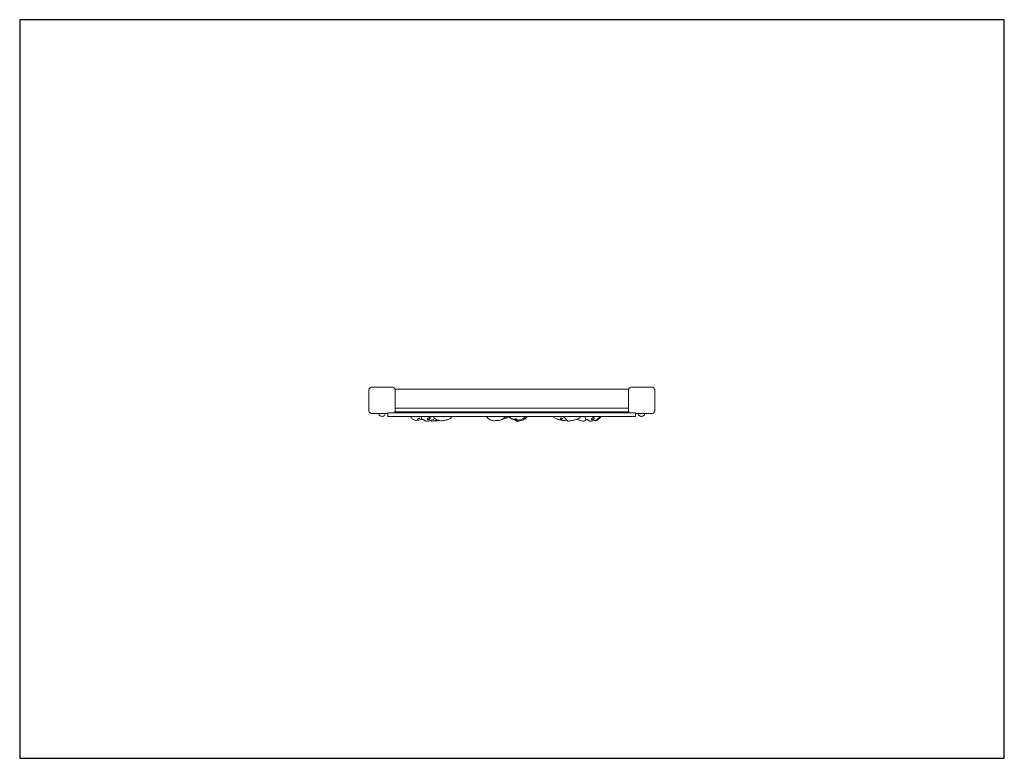
# Model space of a CAD drawing. Units: metres. Extents: x -1.67 to 3.53, y -2.36 to 1.54.
import ezdxf

# ---------------------------------------------------------------- set-up
doc = ezdxf.new("R2010")
doc.units = ezdxf.units.M
doc.header["$MEASUREMENT"] = 0
doc.layers.add('72_EGR_BASE_PRIMITIVE', color=7, linetype='Continuous')

# ---------------------------------------------------------------- blocks, each defined once
blk = doc.blocks.new('4816efda-424f-46e4-9fb4-f4019f86efc3')
at = {"color": 18, "lineweight": 9, "true_color": 0x000000}
for points in [[(0.226, -0.5379), (0.2742, -0.5379), (0.2746, -0.5363), (0.2753, -0.5351), (0.2761, -0.5345), (0.2782, -0.5338), (0.3081, -0.5338), (0.3091, -0.533), (0.3108, -0.5309), (0.3118, -0.5291), (0.3123, -0.5281), (0.3133, -0.5251), (0.3139, -0.5218), (0.3141, -0.518), (0.3141, -0.4179), (0.3139, -0.414), (0.3135, -0.4116), (0.3124, -0.4081), (0.3109, -0.4052), (0.3093, -0.4033), (0.3069, -0.4011), (0.3042, -0.3997), (0.3014, -0.3988), (0.2981, -0.3982), (0.2946, -0.398), (0.1937, -0.398), (0.1909, -0.3981), (0.1869, -0.3988), (0.1841, -0.3997), (0.1813, -0.4011), (0.1795, -0.4027), (0.1772, -0.4052), (0.1759, -0.4078), (0.1749, -0.4108), (0.1743, -0.414), (0.1741, -0.4177), (0.1741, -0.5181), (0.1743, -0.5219), (0.1748, -0.5248), (0.1759, -0.5281), (0.1772, -0.5307), (0.179, -0.5328), (0.1811, -0.5347), (0.1839, -0.5362), (0.187, -0.5372), (0.1902, -0.5378), (0.1929, -0.5379)], [(0.3124, -0.4081), (0.3133, -0.4108), (0.3139, -0.414), (0.3141, -0.4179), (0.3141, -0.5091), (1.5452, -0.5091), (1.5452, -0.418), (1.5454, -0.4141), (1.546, -0.4108), (1.5469, -0.408), (0.3143, -0.408)], [(1.5469, -0.408), (1.546, -0.4108), (1.5456, -0.4132), (1.5452, -0.418), (1.5452, -0.5179), (1.5454, -0.5218), (1.546, -0.5251), (1.547, -0.5281), (1.5475, -0.5291), (1.5486, -0.531), (1.5502, -0.533), (1.5513, -0.5338), (1.5798, -0.5338), (1.5812, -0.5342), (1.5827, -0.5353), (1.5833, -0.5363), (1.5837, -0.5379), (1.6665, -0.5379), (1.669, -0.5378), (1.6723, -0.5372), (1.6754, -0.5362), (1.6779, -0.5348), (1.68, -0.5331), (1.682, -0.5309), (1.6835, -0.5282), (1.6845, -0.5248), (1.685, -0.522), (1.6853, -0.5184), (1.6853, -0.4177), (1.685, -0.414), (1.6845, -0.4108), (1.6835, -0.408), (1.6821, -0.4052), (1.68, -0.4027), (1.6781, -0.4011), (1.6763, -0.4002), (1.6753, -0.3997), (1.6725, -0.3988), (1.6685, -0.3981), (1.6657, -0.398), (1.5648, -0.398), (1.5613, -0.3982), (1.558, -0.3988), (1.5552, -0.3997), (1.5526, -0.4011), (1.55, -0.4032), (1.5484, -0.4051)], [(0.3141, -0.5091), (0.3141, -0.518), (0.3139, -0.5218), (0.3133, -0.5251), (0.3123, -0.5281), (0.3118, -0.5291), (1.5475, -0.5291), (1.547, -0.5281), (1.546, -0.5251), (1.5454, -0.5218), (1.5452, -0.5179), (1.5452, -0.5091)], [(0.2623, -0.5379), (0.2614, -0.5412), (0.2597, -0.5443), (0.2572, -0.5473), (0.2544, -0.5495), (0.2511, -0.5513), (0.2477, -0.5523), (0.2448, -0.5526), (0.2434, -0.5526), (0.2405, -0.5523), (0.237, -0.5512), (0.2336, -0.5494), (0.2307, -0.5469), (0.2287, -0.5444), (0.2269, -0.541), (0.226, -0.5379)], [(0.2742, -0.5379), (0.2741, -0.549), (0.2743, -0.5506), (0.2748, -0.5519), (0.2767, -0.5534), (0.2782, -0.5538), (1.5796, -0.5538), (1.5814, -0.5534), (1.5827, -0.5524), (1.5835, -0.5507), (1.5837, -0.5494), (1.5837, -0.5379), (1.5833, -0.5363), (1.5827, -0.5353), (1.5819, -0.5346), (1.5798, -0.5338), (0.2782, -0.5338), (0.2767, -0.5342), (0.2753, -0.5351), (0.2746, -0.5363)], [(0.3931, -0.5291), (0.3916, -0.5324), (0.3916, -0.5338), (0.438, -0.5338), (0.4368, -0.5306), (0.4372, -0.5291)], [(0.3962, -0.5538), (0.3969, -0.5557), (0.3977, -0.5573), (0.399, -0.5595), (0.4006, -0.5616), (0.4027, -0.5643), (0.4058, -0.5674), (0.4089, -0.5695), (0.4132, -0.5716), (0.4176, -0.573), (0.4216, -0.574), (0.4252, -0.5742), (0.4401, -0.5726), (0.4455, -0.5715), (0.4522, -0.5696), (0.4567, -0.5685), (0.4558, -0.5678), (0.4547, -0.5665), (0.4543, -0.5655), (0.4534, -0.5642), (0.4519, -0.5596), (0.4511, -0.5561), (0.4496, -0.5538)], [(0.4422, -0.5624), (0.4405, -0.5627), (0.4387, -0.5632), (0.4372, -0.5639), (0.4361, -0.5643), (0.4341, -0.5653), (0.4305, -0.5673), (0.4305, -0.5686), (0.4317, -0.5683), (0.4367, -0.5655), (0.4415, -0.564), (0.4437, -0.5634)], [(0.4469, -0.5297), (0.446, -0.5309), (0.4459, -0.532), (0.4453, -0.5338), (0.5081, -0.5338), (0.5078, -0.5317), (0.508, -0.5305), (0.5085, -0.5291), (0.4978, -0.5291), (0.4967, -0.5299), (0.4947, -0.5304), (0.4921, -0.5306), (0.4881, -0.5304), (0.4846, -0.5298), (0.4863, -0.5291), (0.4372, -0.5291), (0.4368, -0.5302), (0.438, -0.5336), (0.4453, -0.5338), (0.4459, -0.532), (0.446, -0.5309)], [(0.4496, -0.5538), (0.4511, -0.5561), (0.4519, -0.5596), (0.4534, -0.5642), (0.4543, -0.5655), (0.4547, -0.5665), (0.4558, -0.5676), (0.4566, -0.5683), (0.4579, -0.5691), (0.4619, -0.5699), (0.4632, -0.57), (0.4682, -0.573), (0.4719, -0.5758), (0.4748, -0.5773), (0.4782, -0.5783), (0.482, -0.5785), (0.4851, -0.5781), (0.4891, -0.577), (0.4923, -0.5758), (0.5006, -0.5743), (0.5055, -0.5731), (0.5109, -0.5709), (0.517, -0.5669), (0.5197, -0.5645), (0.5216, -0.5629), (0.5186, -0.5593), (0.5162, -0.5555), (0.5155, -0.5538)], [(0.4944, -0.5589), (0.4924, -0.5595), (0.4904, -0.5606), (0.4878, -0.5622), (0.4856, -0.564), (0.4846, -0.5655), (0.4843, -0.5669), (0.4846, -0.5683), (0.4859, -0.5698), (0.4878, -0.5706), (0.4901, -0.5704), (0.4925, -0.5694), (0.4939, -0.5684), (0.4956, -0.5667), (0.4966, -0.5657), (0.4979, -0.5632), (0.4983, -0.5614), (0.4979, -0.56), (0.4965, -0.559)], [(0.4978, -0.5291), (0.4967, -0.5299), (0.4947, -0.5304), (0.4921, -0.5306), (0.4881, -0.5304), (0.4846, -0.5298), (0.4863, -0.5291)], [(0.5006, -0.5743), (0.5056, -0.577), (0.5104, -0.5771), (0.5145, -0.5768), (0.5207, -0.5758), (0.523, -0.5753), (0.5248, -0.575), (0.5334, -0.5735), (0.539, -0.5722), (0.5335, -0.5704), (0.5285, -0.5679), (0.5231, -0.5645), (0.5216, -0.5629), (0.5197, -0.5645), (0.517, -0.5669), (0.5109, -0.5709), (0.5055, -0.5731)], [(0.5085, -0.5291), (0.508, -0.5305), (0.5078, -0.5317), (0.5081, -0.5338), (0.5587, -0.5338), (0.5599, -0.5332), (0.5619, -0.5333), (0.564, -0.5337), (0.5669, -0.5328), (0.5691, -0.5324), (0.5715, -0.5321), (0.5725, -0.5323), (0.5708, -0.5338), (0.6163, -0.5338), (0.6169, -0.5323), (0.617, -0.5291), (0.5886, -0.5291), (0.581, -0.5304), (0.572, -0.5319), (0.5695, -0.531), (0.5627, -0.5297), (0.5603, -0.5291), (0.547, -0.5291), (0.5434, -0.5296), (0.5417, -0.5294), (0.5402, -0.5291)], [(0.5709, -0.5558), (0.5722, -0.5552), (0.5726, -0.5539), (0.5155, -0.5538), (0.5162, -0.5555), (0.5186, -0.5593), (0.5216, -0.5629), (0.5228, -0.5644), (0.5285, -0.5679), (0.5335, -0.5704), (0.539, -0.5722), (0.5435, -0.5732), (0.5457, -0.5735), (0.5501, -0.5749), (0.5556, -0.5757), (0.5581, -0.5758), (0.5606, -0.5758), (0.5676, -0.5751), (0.5717, -0.5744), (0.5763, -0.573), (0.5792, -0.5725), (0.5835, -0.5714), (0.5893, -0.5704), (0.594, -0.5694), (0.5986, -0.5679), (0.6059, -0.564), (0.6088, -0.5597), (0.6101, -0.5555), (0.6103, -0.5538), (0.5725, -0.5538), (0.5722, -0.5552)], [(0.547, -0.5291), (0.5434, -0.5296), (0.5417, -0.5294)], [(0.5419, -0.5292), (0.5419, -0.5292)], [(0.5587, -0.5338), (0.5708, -0.5338), (0.572, -0.5329), (0.5691, -0.5324), (0.5669, -0.5328), (0.5645, -0.5336), (0.5619, -0.5333), (0.5599, -0.5332)], [(0.5603, -0.5291), (0.5627, -0.5297), (0.5695, -0.531), (0.572, -0.5319), (0.581, -0.5304), (0.5804, -0.5291)], [(0.5804, -0.5291), (0.581, -0.5304), (0.5886, -0.5291)], [(0.7887, -0.5291), (0.7877, -0.5315), (0.7882, -0.5338), (0.9111, -0.5338), (0.9117, -0.5291), (0.8479, -0.5291), (0.8453, -0.5308), (0.8441, -0.5312), (0.8431, -0.5311), (0.841, -0.5296)], [(0.7962, -0.5538), (0.7976, -0.5557), (0.8056, -0.5631), (0.8139, -0.5692), (0.8158, -0.5704), (0.8193, -0.5721), (0.8235, -0.5736), (0.8293, -0.5748), (0.8325, -0.5753), (0.8357, -0.5755), (0.8388, -0.5755), (0.8411, -0.5751), (0.8431, -0.575), (0.8457, -0.5747), (0.8483, -0.5747), (0.8513, -0.5749), (0.8525, -0.5751), (0.8565, -0.5748), (0.8625, -0.5739), (0.87, -0.5718), (0.8742, -0.5702), (0.8776, -0.5685), (0.879, -0.5677), (0.8823, -0.5655), (0.8856, -0.5636), (0.8921, -0.5591), (0.8985, -0.5541)], [(0.8403, -0.5291), (0.8416, -0.5297), (0.8434, -0.5299), (0.8456, -0.5297), (0.8475, -0.5292)], [(0.8408, -0.5294), (0.8428, -0.531), (0.8441, -0.5312), (0.8453, -0.5308), (0.8475, -0.5292), (0.8456, -0.5297), (0.8434, -0.5299), (0.8416, -0.5297)], [(0.8987, -0.5538), (0.8921, -0.5591), (0.8856, -0.5636), (0.8823, -0.5655), (0.879, -0.5677), (0.8776, -0.5685), (0.8816, -0.5675), (0.8853, -0.5663), (0.8918, -0.5637), (0.8997, -0.5616), (0.9021, -0.5608), (0.9074, -0.558), (0.9103, -0.5561), (0.9131, -0.5538)], [(0.9117, -0.5291), (0.9111, -0.5338), (1.0064, -0.5338), (1.0064, -0.5326), (1.0057, -0.5292), (0.9503, -0.5291)], [(0.915, -0.5538), (0.9175, -0.5562), (0.9199, -0.558), (0.9212, -0.5593), (0.9231, -0.5608), (0.9287, -0.5647), (0.9318, -0.5663), (0.9338, -0.5671), (0.9362, -0.5678), (0.9387, -0.5683), (0.9416, -0.5692), (0.9439, -0.5698), (0.9444, -0.5683), (0.9454, -0.5677), (0.948, -0.566), (0.9503, -0.5657), (0.9526, -0.5661), (0.9548, -0.5673), (0.9565, -0.5689), (0.9575, -0.5703), (0.9577, -0.5714), (0.9639, -0.5717), (0.9709, -0.5716), (0.975, -0.5709), (0.9796, -0.5696), (0.9837, -0.5676), (0.9881, -0.5648), (0.9916, -0.5622), (0.9927, -0.5613), (0.9952, -0.5596), (0.997, -0.5581), (1.0003, -0.555), (1.0011, -0.5538)], [(1.0113, -0.5538), (1.0077, -0.5578), (1.0034, -0.5617), (0.9998, -0.5647), (0.9971, -0.5671), (0.9913, -0.5708), (0.9856, -0.5732), (0.9816, -0.5742), (0.9726, -0.5758), (0.9689, -0.5771), (0.9655, -0.5781), (0.9623, -0.5785), (0.9584, -0.5783), (0.9552, -0.5774), (0.9523, -0.5758), (0.9486, -0.5731), (0.944, -0.5701), (0.9422, -0.5699), (0.9382, -0.5691), (0.9366, -0.5682), (0.9387, -0.5683), (0.9416, -0.5692), (0.9439, -0.5698), (0.9452, -0.5699), (0.9476, -0.5702), (0.9492, -0.5703), (0.9515, -0.5707), (0.9534, -0.5712), (0.9557, -0.5714), (0.9573, -0.5717), (0.9639, -0.5717), (0.9709, -0.5716), (0.975, -0.5709), (0.9796, -0.5696), (0.9837, -0.5676), (0.9881, -0.5648), (0.9916, -0.5622), (0.9927, -0.5613), (0.9952, -0.5596), (0.997, -0.5581), (1.0003, -0.555), (1.0011, -0.5538)], [(0.9439, -0.5698), (0.9452, -0.5699), (0.9476, -0.5702), (0.9492, -0.5703), (0.9515, -0.5707), (0.9534, -0.5712), (0.9557, -0.5714), (0.9573, -0.5717), (0.9575, -0.5703), (0.9566, -0.5692), (0.9548, -0.5673), (0.9526, -0.5661), (0.9503, -0.5657), (0.948, -0.566), (0.9457, -0.5672), (0.9445, -0.5683), (0.9439, -0.5694)], [(0.9503, -0.5291), (0.9503, -0.5291)], [(1.0056, -0.5291), (1.0064, -0.5326), (1.0064, -0.5338), (1.0183, -0.5338), (1.0182, -0.5322), (1.0163, -0.5291)], [(1.1413, -0.5291), (1.1404, -0.53), (1.1392, -0.5338), (1.1927, -0.5338), (1.1925, -0.5327), (1.1925, -0.53), (1.1931, -0.5291)], [(1.1472, -0.5538), (1.1492, -0.5557), (1.1519, -0.5578), (1.1557, -0.5601), (1.1613, -0.5629), (1.1665, -0.5651), (1.1693, -0.566), (1.175, -0.5686), (1.1781, -0.5697), (1.1814, -0.5707), (1.1902, -0.5728), (1.1946, -0.5736), (1.1987, -0.574), (1.2026, -0.5742), (1.2106, -0.5738), (1.2193, -0.5727), (1.218, -0.5716), (1.215, -0.5678), (1.2127, -0.5646), (1.2052, -0.5569), (1.2025, -0.5538)], [(1.1906, -0.5624), (1.1885, -0.5627), (1.1865, -0.5634), (1.1851, -0.5645), (1.1845, -0.5656), (1.1849, -0.5668), (1.1858, -0.5674), (1.1879, -0.5683), (1.1894, -0.5686), (1.1925, -0.5681), (1.1946, -0.5672), (1.1961, -0.5663), (1.1969, -0.5656), (1.1977, -0.5651), (1.1985, -0.5642), (1.1971, -0.5633), (1.1951, -0.5628), (1.1931, -0.5624)], [(1.1931, -0.5291), (1.1925, -0.53), (1.1925, -0.5327), (1.1927, -0.5338), (1.3019, -0.5338), (1.302, -0.5324), (1.3013, -0.5295), (1.2708, -0.5291), (1.2633, -0.5314), (1.2549, -0.532), (1.2522, -0.5324), (1.2502, -0.5327), (1.246, -0.5329), (1.2418, -0.5323), (1.238, -0.5315), (1.233, -0.531), (1.2302, -0.5309), (1.2286, -0.5307), (1.2231, -0.5291)], [(1.2025, -0.5538), (1.2052, -0.5569), (1.2127, -0.5646), (1.215, -0.5678), (1.2175, -0.5709), (1.2193, -0.5727), (1.2214, -0.5745), (1.226, -0.577), (1.2309, -0.5771), (1.2349, -0.5768), (1.241, -0.5758), (1.2446, -0.575), (1.2542, -0.5734), (1.2585, -0.5725), (1.2636, -0.5709), (1.274, -0.5676), (1.2774, -0.5663), (1.2807, -0.5647), (1.2846, -0.5623), (1.2875, -0.5602), (1.2902, -0.5578), (1.2923, -0.5557), (1.2938, -0.5538)], [(1.2231, -0.5291), (1.2286, -0.5307), (1.2302, -0.5309), (1.2295, -0.5297)], [(1.2535, -0.5291), (1.2522, -0.5324), (1.2549, -0.532), (1.2633, -0.5314), (1.2704, -0.5293)], [(1.3155, -0.5538), (1.3171, -0.5561), (1.3178, -0.5597), (1.3194, -0.5644), (1.3203, -0.5655), (1.3207, -0.5665), (1.3222, -0.5682), (1.3238, -0.5691), (1.325, -0.5694), (1.3222, -0.5697), (1.3157, -0.5756), (1.3139, -0.5769), (1.3103, -0.5783), (1.3067, -0.5785), (1.3039, -0.5781), (1.3023, -0.5777), (1.2933, -0.5746), (1.291, -0.5743), (1.2858, -0.573), (1.2807, -0.5712), (1.2763, -0.5691), (1.274, -0.5678), (1.2774, -0.5663), (1.2807, -0.5647), (1.2846, -0.5623), (1.2875, -0.5602), (1.2902, -0.5578), (1.2923, -0.5557), (1.2938, -0.5538)], [(1.3008, -0.5291), (1.302, -0.5324), (1.3019, -0.5338), (1.3039, -0.5338), (1.3028, -0.5306), (1.3031, -0.5291)], [(1.3129, -0.5297), (1.312, -0.5309), (1.3119, -0.532), (1.3113, -0.5338), (1.404, -0.5338), (1.4038, -0.5316), (1.402, -0.5291), (1.3638, -0.5291), (1.3627, -0.5299), (1.3606, -0.5304), (1.3581, -0.5306), (1.3541, -0.5304), (1.3506, -0.5298), (1.3522, -0.5291), (1.3031, -0.5291), (1.3028, -0.5302), (1.3039, -0.5338), (1.3113, -0.5338), (1.3119, -0.532), (1.312, -0.5309)], [(1.3155, -0.5538), (1.3171, -0.5561), (1.3178, -0.5597), (1.3194, -0.5644), (1.3203, -0.5655), (1.3207, -0.5665), (1.3222, -0.5682), (1.3238, -0.5691), (1.325, -0.5694), (1.3278, -0.5699), (1.3296, -0.5701), (1.3342, -0.573), (1.3379, -0.5758), (1.3407, -0.5773), (1.3441, -0.5783), (1.348, -0.5785), (1.3511, -0.5781), (1.3544, -0.5772), (1.3583, -0.5758), (1.3638, -0.5748), (1.3673, -0.5742), (1.3715, -0.5731), (1.3765, -0.571), (1.3776, -0.5704), (1.383, -0.5668), (1.3857, -0.5645), (1.3894, -0.5614), (1.3925, -0.5588), (1.3938, -0.5574), (1.3963, -0.5547), (1.3969, -0.5538)], [(1.3604, -0.5589), (1.3591, -0.5592), (1.3564, -0.5606), (1.3538, -0.5622), (1.3515, -0.5641), (1.3506, -0.5653), (1.3502, -0.5667), (1.3506, -0.5683), (1.3518, -0.5698), (1.3538, -0.5706), (1.3561, -0.5704), (1.3585, -0.5694), (1.3606, -0.5678), (1.3615, -0.5668), (1.3626, -0.5657), (1.3638, -0.5634), (1.3642, -0.5614), (1.3638, -0.5598), (1.3626, -0.5591)], [(1.3638, -0.5291), (1.3627, -0.5299), (1.3606, -0.5304), (1.3581, -0.5306), (1.3541, -0.5304), (1.3506, -0.5298), (1.3522, -0.5291)], [(1.3969, -0.5538), (1.3963, -0.5547), (1.3938, -0.5573), (1.3925, -0.5588), (1.3894, -0.5614), (1.3857, -0.5645), (1.383, -0.5668), (1.3776, -0.5704), (1.3765, -0.571), (1.3715, -0.5731), (1.3673, -0.5742), (1.3638, -0.5748), (1.3652, -0.5751), (1.3678, -0.5754), (1.3693, -0.5758), (1.3724, -0.5757), (1.375, -0.5751), (1.3769, -0.5745), (1.3807, -0.5726), (1.3849, -0.5696), (1.391, -0.5642), (1.3946, -0.5606), (1.3973, -0.5573), (1.3997, -0.5538)], [(1.402, -0.5291), (1.4033, -0.5308), (1.404, -0.5338), (1.4084, -0.5338), (1.4067, -0.5302), (1.4046, -0.5293), (1.4031, -0.5291)], [(1.632, -0.5379), (1.6311, -0.5411), (1.6296, -0.544), (1.627, -0.5472), (1.6242, -0.5495), (1.6209, -0.5512), (1.6174, -0.5523), (1.6145, -0.5526), (1.6131, -0.5526), (1.6102, -0.5523), (1.6067, -0.5512), (1.6034, -0.5495), (1.6003, -0.5468), (1.5984, -0.5444), (1.5966, -0.541), (1.5956, -0.5379)], [(0.5248, -0.575), (0.5269, -0.5753), (0.5301, -0.5755), (0.5332, -0.5755), (0.5356, -0.5751), (0.5374, -0.575), (0.54, -0.5747), (0.5427, -0.5747), (0.5463, -0.575), (0.5501, -0.5749), (0.5457, -0.5735), (0.5435, -0.5732), (0.5393, -0.5722), (0.5334, -0.5735)], [(0.5382, -0.5749), (0.5431, -0.5749), (0.5458, -0.575), (0.5469, -0.5751), (0.5427, -0.5747), (0.54, -0.5747)], [(0.8438, -0.5749), (0.8487, -0.5749), (0.8514, -0.575), (0.8525, -0.5751), (0.8513, -0.5749), (0.8483, -0.5747), (0.8457, -0.5747)]]:
    blk.add_lwpolyline(points, close=True, dxfattribs=at)

msp = doc.modelspace()

# ---------------------------------------------------------------- linework, layer by layer
at = {"layer": '72_EGR_BASE_PRIMITIVE', "color": 7, "true_color": 0xffffff}
msp.add_polyline3d([(-1.6694, -2.358, 0), (3.5306, -2.358, 0), (3.5306, 1.542, 0), (-1.6694, 1.542, 0)], close=True, dxfattribs=at)

# ---------------------------------------------------------------- block references
msp.add_blockref('4816efda-424f-46e4-9fb4-f4019f86efc3', (0, 0))

doc.saveas('drawing.dxf')
